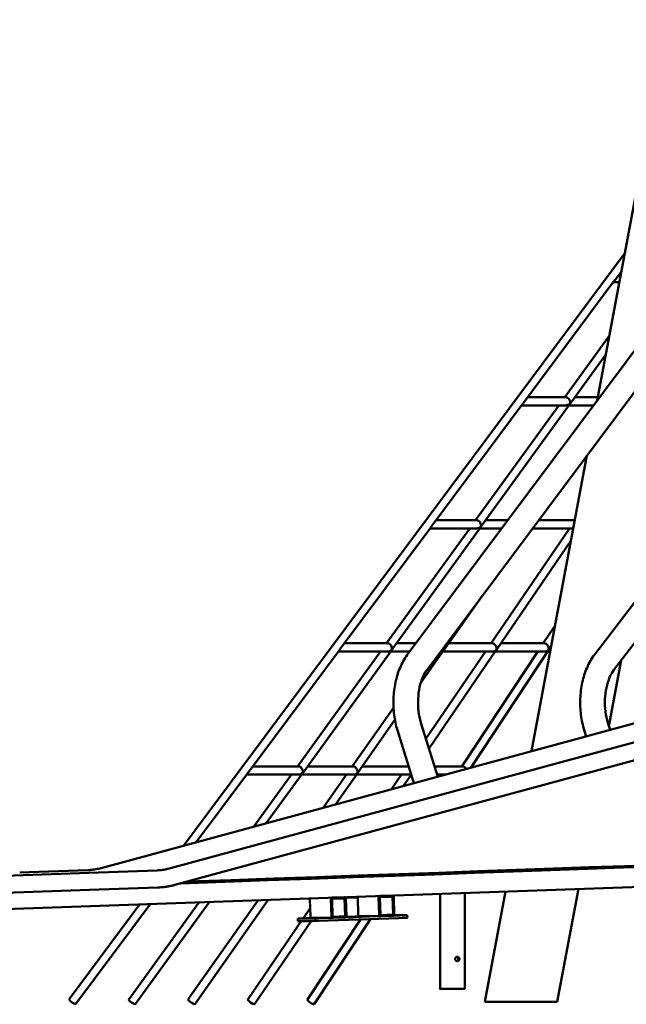
# Model space of a CAD drawing. Units: millimetres. Extents: x -6085 to 21332, y 0 to 41880.
# Drawn here: x 14618 to 15806, y 20226 to 22155 of the extents above; entities that cross this region are included whole.
import ezdxf

# ---------------------------------------------------------------- set-up
doc = ezdxf.new("R2010")
doc.units = ezdxf.units.MM
doc.layers.add('MD_Visible', color=7, linetype='Continuous', lineweight=50)
doc.styles.get("Standard").update_dxf_attribs({"font": 'arial.ttf'})
doc.dimstyles.new('ISO-25 (BySec)', dxfattribs={"dimtxt": 120, "dimasz": 60, "dimexe": 1.25, "dimexo": 0.625, "dimgap": 80, "dimtad": 1, "dimlfac": 0.1, "dimrnd": 5, "dimtxsty": 'Standard', "dimcen": 0, "dimse1": 1, "dimse2": 1, "dimclrd": 256, "dimclre": 256, "dimclrt": 256, "dimadec": 0, "dimazin": 0, "dimtfac": 1, "dimtmove": 1, "dimatfit": 3, "dimldrblk": 'DOTBLANK', "dimfxl": 1, "dimlwd": 5, "dimlwe": 5, "dimarcsym": 0})

# ---------------------------------------------------------------- blocks, each defined once
blk = doc.blocks.new('CustomObjectsInViewport6_0')
at = {"layer": 'MD_Visible', "extrusion": (0, 1, 0)}
for p, q in [((20524.5, 14437.6), (19544.1, 13123.8)), ((19910.6, 13124), (20913, 14437.8)), ((20563.2, 14408.7), (19582.8, 13094.9)), ((20058.1, 14382), (19916.1, 13622.3)), ((19949, 13094.7), (20853.8, 14280.6)), ((19106, 12750.1), (19970.1, 13911.2)), ((19951.3, 13859.1), (19963.4, 13875.4)), ((19771.8, 13617.9), (19948.9, 13855.9)), ((19959.4, 13854.1), (19947.5, 13854.1)), ((19962.4, 13870.1), (19959.5, 13870.1)), ((19852.6, 13628.9), (19939.9, 13749.6)), ((19864.4, 13617.9), (19933, 13712.8)), ((19854.8, 13628.9), (19780, 13628.9)), ((19917.3, 13628.9), (19872.3, 13628.9)), ((19592.3, 13376.8), (19769.4, 13614.7)), ((19678, 13387.8), (19841, 13612.9)), ((19689.8, 13376.8), (19862, 13614.7)), ((19854.5, 13612.9), (19768.1, 13612.9)), ((19909.1, 13612.9), (19860.7, 13612.9)), ((19896, 13514.6), (19787.7, 12935.2)), ((19412.9, 13135.6), (19590, 13373.6)), ((19503.5, 13146.6), (19666.5, 13371.8)), ((19515.3, 13135.6), (19687.5, 13373.6)), ((19680, 13371.8), (19588.6, 13371.8)), ((19680.2, 13387.8), (19600.5, 13387.8)), ((19729.1, 13371.8), (19686.2, 13371.8)), ((19741.1, 13387.8), (19697.8, 13387.8)), ((19708.2, 13146.6), (19862, 13371.8)), ((19869.3, 13371.8), (19789.4, 13371.8)), ((19872.3, 13387.8), (19801.4, 13387.8)), ((19720.1, 13135.7), (19864.7, 13347.4)), ((19617.7, 13135.6), (19691.3, 13240.3)), ((19810.6, 13146.6), (19833.7, 13181.5)), ((19505.7, 13146.6), (19421.1, 13146.6)), ((19561.1, 13146.6), (19523.2, 13146.6)), ((19710.4, 13146.6), (19625.4, 13146.6)), ((19668.3, 12902.8), (19826.2, 13141.1)), ((19812.7, 13146.6), (19727.6, 13146.6)), ((20515.7, 13133), (18944.8, 12706.3)), ((19080.2, 12705.8), (20651.1, 13132.5)), ((19233.4, 12894.4), (19410.5, 13132.4)), ((19329, 12905.5), (19491.9, 13130.6)), ((19340.8, 12894.5), (19513, 13132.4)), ((19505.5, 13130.6), (19409.1, 13130.6)), ((19549.2, 13130.6), (19511.7, 13130.6)), ((19570.3, 13068.3), (19615.4, 13132.4)), ((19580.6, 12959.7), (19697.3, 13130.6)), ((19586.6, 12940.1), (19717.9, 13132.4)), ((19710.6, 13130.6), (19614.2, 13130.6)), ((19650.9, 12905.5), (19800, 13130.6)), ((19813.1, 13130.6), (19716.7, 13130.6)), ((19089.1, 12673.2), (20660, 13100)), ((19963, 13113), (19939, 12984.4)), ((19436.3, 12905.5), (19517.2, 13020.5)), ((19448.1, 12894.5), (19519.9, 12996.6)), ((19570.9, 12990.7), (19603.7, 12885.3)), ((19941.3, 12977), (19936.9, 12990.9)), ((19524.8, 12976.4), (19557, 12872.6)), ((19894.7, 12964.3), (19890.9, 12976.3)), ((19543.6, 12905.5), (19545.8, 12908.7)), ((19131, 12756.9), (19231, 12891.3)), ((19331, 12889.5), (19229.7, 12889.5)), ((19331.2, 12905.5), (19241.6, 12905.5)), ((19243.6, 12787.4), (19317.4, 12889.5)), ((19268.1, 12794.1), (19338.4, 12891.2)), ((19438.4, 12889.5), (19337.1, 12889.5)), ((19438.4, 12905.5), (19348.7, 12905.5)), ((19379.2, 12824.3), (19425, 12889.5)), ((19403.4, 12830.8), (19445.8, 12891.2)), ((19545.9, 12889.5), (19444.6, 12889.5)), ((19545.7, 12905.5), (19455.8, 12905.5)), ((19513, 12860.6), (19532.7, 12889.5)), ((19536.7, 12867.1), (19551.9, 12889.2)), ((19653, 12905.5), (19597.4, 12905.5)), ((19619.1, 12889.5), (19602.4, 12889.5)), ((18104.4, 12668.4), (18920.6, 12697.1)), ((18918.8, 12702.3), (18785.1, 12697.6)), ((19054.3, 12701.8), (18920.6, 12697.1)), ((20478.6, 12686.6), (18522.5, 12617.7)), ((18105.6, 12634.7), (18921.8, 12663.5)), ((19055.5, 12668.2), (18921.8, 12663.5)), ((19608.3, 12655.9), (19608.3, 12570.9)), ((19656.6, 12657.6), (19656.6, 12469.5)), ((19736.3, 12660.5), (19695.9, 12444.4)), ((19879.4, 12665.5), (19838, 12444.4)), ((18998.6, 12449), (19136.4, 12639.3)), ((19011.8, 12440), (19156.6, 12640.1)), ((19115.3, 12449.1), (19252, 12643.4)), ((19128.5, 12440), (19272, 12644.1)), ((19353.5, 12645.6), (19354.7, 12611.6)), ((19394.4, 12645.4), (19395.6, 12611.4)), ((19397.6, 12611.5), (19396.4, 12645.5)), ((19397.7, 12611.5), (19396.5, 12645.5)), ((19398, 12611.5), (19396.9, 12645.5)), ((19397, 12646), (19420.7, 12646.8)), ((19420.9, 12649.3), (19397.3, 12648.5)), ((19397.3, 12646.5), (19421, 12647.3)), ((19397.4, 12646), (19421, 12646.8)), ((19421, 12649.3), (19420.5, 12649.3)), ((19421, 12646.8), (19420.7, 12646.8)), ((19421.5, 12646.4), (19422.7, 12612.4)), ((19422, 12646.4), (19423.2, 12612.4)), ((19447.1, 12648.3), (19423.3, 12648.3)), ((19425.1, 12612.5), (19424, 12646.4)), ((19447.1, 12648.8), (19448.2, 12614.9)), ((19488, 12648.7), (19489.1, 12614.7)), ((19491.1, 12614.8), (19490, 12648.8)), ((19491.3, 12614.8), (19490.1, 12648.8)), ((19491.6, 12614.8), (19490.4, 12648.8)), ((19490.6, 12649.3), (19514.2, 12650.1)), ((19514.5, 12652.6), (19490.8, 12651.8)), ((19490.9, 12649.8), (19514.5, 12650.6)), ((19490.9, 12649.3), (19514.6, 12650.1)), ((19514.6, 12652.6), (19514, 12652.6)), ((19514.6, 12650.1), (19514.2, 12650.1)), ((19515.1, 12649.6), (19516.2, 12615.7)), ((19515.6, 12649.7), (19516.7, 12615.7)), ((19518.7, 12615.8), (19517.5, 12649.7)), ((18882.1, 12449.2), (19020.6, 12635.3)), ((18895.3, 12440.2), (19041.1, 12636)), ((19340.3, 12607.7), (19354.1, 12628)), ((19231.9, 12448.9), (19336.5, 12602.2)), ((19245.1, 12439.9), (19356, 12602.4)), ((19329.7, 12602.2), (19329.5, 12607.2)), ((19346.8, 12607.2), (19329.8, 12607.2)), ((19347, 12602.2), (19330, 12602.2)), ((19346.1, 12607.9), (19366.2, 12608.6)), ((19348.5, 12448.9), (19452.4, 12605.7)), ((19398.5, 12608.5), (19357.6, 12608.7)), ((19360.1, 12608.4), (19360.3, 12608.7)), ((19361.7, 12439.9), (19472, 12606.4)), ((19390.1, 12608.6), (19369.9, 12607.9)), ((19527.7, 12608.4), (19370.1, 12602.9)), ((19398.5, 12611), (19398.2, 12611)), ((19422.2, 12611.9), (19398.6, 12611)), ((19422.2, 12611.4), (19398.6, 12610.5)), ((19398.6, 12608.5), (19422.3, 12609.4)), ((19483.6, 12611.8), (19423.6, 12609.7)), ((19424.6, 12610.7), (19459.8, 12611.9)), ((19492.1, 12611.8), (19451.2, 12612)), ((19456.4, 12611.8), (19456.5, 12612)), ((19492.1, 12614.3), (19491.8, 12614.3)), ((19515.7, 12615.2), (19492.1, 12614.3)), ((19515.8, 12614.7), (19492.1, 12613.8)), ((19492.2, 12611.8), (19515.8, 12612.7)), ((19527.5, 12613.4), (19517.2, 12613)), ((19526.7, 12614.2), (19543.8, 12614.1)), ((19544.3, 12609.1), (19544.1, 12614.1)), ((19608.3, 12563.2), (19608.3, 12469.5)), ((19838, 12444.4), (19695.9, 12444.4))]:
    blk.add_line(p, q, dxfattribs=at)
at = {"layer": 'MD_Visible'}
for centre, major_axis, ratio, start_param, end_param in [((19943.5, 13862.1), (-3.77, 7.54), 0.70771, 3.484548, 3.735154), ((19943.5, 13862.1), (8.88, 4.48), 0.746724, 5.052316, 5.302922), ((19764.1, 13620.9), (-3.77, 7.54), 0.70771, 3.484548, 3.735154), ((19764.1, 13620.9), (8.88, 4.48), 0.746724, 5.052316, 5.302922), ((19856.6, 13620.9), (-3.85, 7.54), 0.692679, 3.482183, 3.735918), ((19856.6, 13620.9), (8.76, 4.48), 0.756591, 5.051623, 5.305358), ((19584.6, 13379.8), (-3.77, 7.54), 0.70771, 3.484548, 3.735154), ((19584.6, 13379.8), (8.88, 4.48), 0.746724, 5.052316, 5.302922), ((19682.1, 13379.8), (-3.85, 7.54), 0.692679, 3.482183, 3.735918), ((19682.1, 13379.8), (8.76, 4.48), 0.756591, 5.051623, 5.305358), ((19507.6, 13138.6), (3.85, -7.54), 0.692679, 0.594326, 2.802167), ((19610, 13138.6), (3.92, -7.55), 0.677784, 0.595475, 1.318838), ((19712.5, 13138.6), (-3.99, 7.55), 0.663024, 3.738554, 5.946395), ((19507.6, 13138.6), (8.76, 4.48), 0.756591, 4.117872, 5.051623), ((19610, 13138.6), (8.64, 4.49), 0.766663, 4.282564, 5.050598), ((19712.5, 13138.6), (-8.52, -4.5), 0.776947, 0.973835, 1.907586), ((19225.7, 12897.5), (-3.77, 7.54), 0.70771, 3.484548, 3.735154), ((19225.7, 12897.5), (8.88, 4.48), 0.746724, 5.052316, 5.302922), ((19333.1, 12897.5), (-3.85, 7.54), 0.692679, 3.482183, 3.735918), ((19333.1, 12897.5), (8.76, 4.48), 0.756591, 5.051623, 5.305358), ((19440.4, 12897.5), (3.92, -7.55), 0.677784, 0.595475, 2.803317), ((19440.4, 12897.5), (8.64, 4.49), 0.766663, 4.116847, 5.050598), ((19019.3, 12676), (1741.5, 61.2), 0.00151, 4.758705, 6.283184), ((19019.2, 12679), (1741.5, 61.2), 0.00151, 4.766063, 6.276742), ((19632.4, 12469.5), (-24.1, 0), 0.000057, -1.570796, 4.712389)]:
    blk.add_ellipse(centre, major_axis=major_axis, ratio=ratio, start_param=start_param, end_param=end_param, dxfattribs=at)
at = {"layer": 'MD_Visible', "extrusion": (2.74438e-16, 9.50592e-17, -1)}
for centre, major_axis, start_param, end_param in [((19856.6, 13620.9), (3.85, -7.54), 3.481018, 5.68886), ((19682.1, 13379.8), (3.85, -7.54), 3.481018, 5.68886), ((19507.6, 13138.6), (-3.85, 7.54), 2.547267, 2.801002), ((19333.1, 12897.5), (3.85, -7.54), 3.481018, 5.68886)]:
    blk.add_ellipse(centre, major_axis=major_axis, ratio=0.692679, start_param=start_param, end_param=end_param, dxfattribs=at)
at = {"layer": 'MD_Visible', "extrusion": (2.18414e-16, 2.3104e-17, -1)}
for centre, start_param, end_param in [((19856.6, 13620.9), 1.231562, 2.165313), ((19682.1, 13379.8), 1.231562, 2.165313), ((19507.6, 13138.6), 0.977827, 1.231562), ((19333.1, 12897.5), 1.231562, 2.165313)]:
    blk.add_ellipse(centre, major_axis=(8.76, 4.48), ratio=0.756591, start_param=start_param, end_param=end_param, dxfattribs=at)
at = {"layer": 'MD_Visible', "extrusion": (2.0291e-16, 3.18983e-18, -1)}
for centre, end_param in [((19814.9, 13138.6), 5.684443), ((19655.2, 12897.5), 4.655753)]:
    blk.add_ellipse(centre, major_axis=(4.06, -7.56), ratio=0.648403, start_param=3.476601, end_param=end_param, dxfattribs=at)
at = {"layer": 'MD_Visible', "extrusion": (1.30061e-16, -9.03757e-17, -1)}
blk.add_ellipse((19405.1, 13138.6), major_axis=(-3.77, 7.54), ratio=0.70771, start_param=2.548032, end_param=2.798637, dxfattribs=at)
at = {"layer": 'MD_Visible', "extrusion": (1.98141e-16, -2.93477e-18, -1)}
blk.add_ellipse((19405.1, 13138.6), major_axis=(8.88, 4.48), ratio=0.746724, start_param=0.980264, end_param=1.23087, dxfattribs=at)
at = {"layer": 'MD_Visible', "extrusion": (2.5113e-16, 6.51235e-17, -1)}
for centre in [(19610, 13138.6), (19440.4, 12897.5)]:
    blk.add_ellipse(centre, major_axis=(-3.92, 7.55), ratio=0.677784, start_param=2.546117, end_param=2.80304, dxfattribs=at)
at = {"layer": 'MD_Visible', "extrusion": (1.81413e-16, -2.44203e-17, -1)}
for centre in [(19610, 13138.6), (19440.4, 12897.5)]:
    blk.add_ellipse(centre, major_axis=(8.64, 4.49), ratio=0.766663, start_param=0.975665, end_param=1.232587, dxfattribs=at)
at = {"layer": 'MD_Visible', "extrusion": (2.2735e-16, 3.45805e-17, -1)}
for centre, start_param, end_param in [((19712.5, 13138.6), -0.596961, -0.33679), ((19547.8, 12897.5), 3.478383, 3.66667)]:
    blk.add_ellipse(centre, major_axis=(3.99, -7.55), ratio=0.663024, start_param=start_param, end_param=end_param, dxfattribs=at)
at = {"layer": 'MD_Visible', "extrusion": (2.02555e-16, 2.73412e-18, -1)}
for centre, major_axis, start_param, end_param in [((19712.5, 13138.6), (-8.52, -4.5), 4.115428, 4.375599), ((19547.8, 12897.5), (8.52, 4.5), 1.565362, 2.167758)]:
    blk.add_ellipse(centre, major_axis=major_axis, ratio=0.776947, start_param=start_param, end_param=end_param, dxfattribs=at)
at = {"layer": 'MD_Visible', "extrusion": (2.24046e-16, 3.03376e-17, -1)}
blk.add_ellipse((19814.9, 13138.6), major_axis=(8.39, 4.51), ratio=0.787446, start_param=1.235895, end_param=2.169646, dxfattribs=at)
at = {"layer": 'MD_Visible', "extrusion": (2.14963e-16, -7.95409e-32, -1)}
for centre, start_param, end_param in [((19356.5, 12645.7), 4.674078, 5.171045), ((19397.4, 12645.5), 4.674078, 6.244874), ((19422.2, 12612.4), 1.532485, 3.103282)]:
    blk.add_ellipse(centre, major_axis=(0.01, 3), ratio=0.985377, start_param=start_param, end_param=end_param, dxfattribs=at)
at = {"layer": 'MD_Visible', "extrusion": (2.14963e-16, 6.89001e-31, -1)}
for centre, start_param, end_param in [((19397.4, 12645.5), 4.674078, 6.244874), ((19422.2, 12612.4), 1.532485, 3.103282)]:
    blk.add_ellipse(centre, major_axis=(0.004, 1), ratio=0.985377, start_param=start_param, end_param=end_param, dxfattribs=at)
at = {"layer": 'MD_Visible', "extrusion": (2.14963e-16, -6.67624e-31, -1)}
for centre, start_param, end_param in [((19397, 12645.5), 4.674078, 6.244874), ((19397.4, 12645.5), 4.674078, 6.244874), ((19422.2, 12612.4), 1.532485, 3.103282)]:
    blk.add_ellipse(centre, major_axis=(0.002, 0.5), ratio=0.985377, start_param=start_param, end_param=end_param, dxfattribs=at)
at = {"layer": 'MD_Visible', "extrusion": (2.14963e-16, -1.05541e-31, -1)}
for centre, start_param, end_param in [((19420.7, 12646.3), -0.038311, 0), ((19421, 12646.3), -0.038311, 1.532485), ((19398.5, 12611.5), 3.103282, 4.674078)]:
    blk.add_ellipse(centre, major_axis=(0.002, 0.5), ratio=0.985377, start_param=start_param, end_param=end_param, dxfattribs=at)
at = {"layer": 'MD_Visible', "extrusion": (2.14963e-16, 1.17193e-31, -1)}
for centre, start_param, end_param in [((19421, 12646.3), -0.038311, 1.532485), ((19398.5, 12611.5), 3.103282, 4.674078)]:
    blk.add_ellipse(centre, major_axis=(0.01, 3), ratio=0.985377, start_param=start_param, end_param=end_param, dxfattribs=at)
at = {"layer": 'MD_Visible', "extrusion": (2.14963e-16, 4.92268e-31, -1)}
for centre, start_param, end_param in [((19421, 12646.3), -0.038311, 1.532485), ((19398.5, 12611.5), 3.103282, 4.674078)]:
    blk.add_ellipse(centre, major_axis=(0.004, 1), ratio=0.985377, start_param=start_param, end_param=end_param, dxfattribs=at)
at = {"layer": 'MD_Visible', "extrusion": (2.14963e-16, 2.184e-31, -1)}
for centre, start_param, end_param in [((19450, 12648.9), 4.674078, 5.171045), ((19490.9, 12648.8), 4.674078, 6.244874), ((19515.7, 12615.6), 1.532485, 3.103282)]:
    blk.add_ellipse(centre, major_axis=(0.01, 3), ratio=0.985377, start_param=start_param, end_param=end_param, dxfattribs=at)
at = {"layer": 'MD_Visible', "extrusion": (2.14963e-16, -5.4109e-31, -1)}
for centre, start_param, end_param in [((19490.9, 12648.8), 4.674078, 6.244874), ((19514.6, 12649.6), -0.038311, 1.532485), ((19492.1, 12614.8), 3.103282, 4.674078), ((19515.7, 12615.6), 1.532485, 3.103282)]:
    blk.add_ellipse(centre, major_axis=(0.004, 1), ratio=0.985377, start_param=start_param, end_param=end_param, dxfattribs=at)
at = {"layer": 'MD_Visible', "extrusion": (2.14963e-16, -6.84957e-31, -1)}
for centre, start_param, end_param in [((19490.6, 12648.8), 4.674078, 6.244874), ((19490.9, 12648.8), 4.674078, 6.244874), ((19515.7, 12615.6), 1.532485, 3.103282)]:
    blk.add_ellipse(centre, major_axis=(0.002, 0.5), ratio=0.985377, start_param=start_param, end_param=end_param, dxfattribs=at)
at = {"layer": 'MD_Visible', "extrusion": (2.14963e-16, -6.37964e-31, -1)}
for centre, start_param, end_param in [((19514.2, 12649.6), -0.038311, 0), ((19514.6, 12649.6), -0.038311, 1.532485), ((19491.8, 12614.8), 3.141593, 4.674078), ((19492.1, 12614.8), 3.103282, 4.674078)]:
    blk.add_ellipse(centre, major_axis=(0.002, 0.5), ratio=0.985377, start_param=start_param, end_param=end_param, dxfattribs=at)
at = {"layer": 'MD_Visible', "extrusion": (2.14963e-16, -7.28483e-31, -1)}
for centre, start_param, end_param in [((19514.6, 12649.6), -0.038311, 1.532485), ((19451.2, 12615), 3.141593, 4.674078), ((19492.1, 12614.8), 3.103282, 4.674078)]:
    blk.add_ellipse(centre, major_axis=(0.01, 3), ratio=0.985377, start_param=start_param, end_param=end_param, dxfattribs=at)
at = {"layer": 'MD_Visible', "extrusion": (2.14963e-16, 7.89169e-30, -1)}
for centre, end_param in [((19349.5, 12607.9), 4.541289), ((19349.7, 12602.9), 3.141593)]:
    blk.add_ellipse(centre, major_axis=(20, 0.7), ratio=0.006526, start_param=2.970493, end_param=end_param, dxfattribs=at)
at = {"layer": 'MD_Visible', "extrusion": (2.14963e-16, -7.54965e-32, -1)}
blk.add_ellipse((19351.2, 12607.9), major_axis=(6.5, 0.22), ratio=0.006526, start_param=-1.760154, end_param=4.523031, dxfattribs=at)
at = {"layer": 'MD_Visible', "extrusion": (2.14963e-16, 4.64842e-30, -1)}
blk.add_ellipse((19366.5, 12607.9), major_axis=(20, 0.7), ratio=0.006526, start_param=1.399696, end_param=2.970493, dxfattribs=at)
at = {"layer": 'MD_Visible', "extrusion": (2.14963e-16, 1.66863e-30, -1)}
blk.add_ellipse((19366.7, 12602.9), major_axis=(20, 0.7), ratio=0.006526, start_param=1.399696, end_param=2.970493, dxfattribs=at)
at = {"layer": 'MD_Visible', "extrusion": (2.14963e-16, 1.17097e-31, -1)}
blk.add_ellipse((19357.6, 12611.7), major_axis=(0.01, 3), ratio=0.985377, start_param=3.141593, end_param=4.674078, dxfattribs=at)
at = {"layer": 'MD_Visible', "extrusion": (2.14963e-16, -6.38484e-30, -1)}
blk.add_ellipse((19364.8, 12607.9), major_axis=(6.5, 0.22), ratio=0.006526, start_param=-1.760154, end_param=4.523031, dxfattribs=at)
at = {"layer": 'MD_Visible', "extrusion": (2.14963e-16, -8.55017e-31, -1)}
blk.add_ellipse((19398.2, 12611.5), major_axis=(0.002, 0.5), ratio=0.985377, start_param=3.141593, end_param=4.674078, dxfattribs=at)
at = {"layer": 'MD_Visible', "extrusion": (2.14963e-16, -2.93974e-30, -1)}
blk.add_ellipse((19522.4, 12613.4), major_axis=(6.5, 0.22), ratio=0.006526, start_param=3.86906, end_param=8.715815, dxfattribs=at)
at = {"layer": 'MD_Visible', "extrusion": (2.14963e-16, 1.77186e-31, -1)}
blk.add_ellipse((19507.1, 12613.5), major_axis=(20, 0.7), ratio=0.006526, start_param=-0.980896, end_param=-0.1711, dxfattribs=at)
at = {"layer": 'MD_Visible', "extrusion": (2.14963e-16, -1.37126e-31, -1)}
blk.add_ellipse((19524.1, 12613.4), major_axis=(20, 0.7), ratio=0.006526, start_param=-0.1711, end_param=1.399696, dxfattribs=at)
at = {"layer": 'MD_Visible', "extrusion": (2.14963e-16, 4.58525e-30, -1)}
blk.add_ellipse((19524.3, 12608.4), major_axis=(20, 0.7), ratio=0.006526, start_param=0, end_param=1.399696, dxfattribs=at)
at = {"layer": 'MD_Visible', "extrusion": (2.14963e-16, 7.19214e-34, -1)}
blk.add_ellipse((19632.4, 12469.5), major_axis=(-19.1, 0), ratio=0.000057, start_param=-1.570796, end_param=4.712389, dxfattribs=at)
at = {"layer": 'MD_Visible', "extrusion": (2.14963e-16, -2.8966e-29, -1)}
blk.add_ellipse((18888.7, 12444.7), major_axis=(-6.61, 4.51), ratio=0.234957, start_param=3.151158, end_param=6.292751, dxfattribs=at)
at = {"layer": 'MD_Visible', "extrusion": (2.14963e-16, 4.7948e-30, -1)}
blk.add_ellipse((19005.2, 12444.5), major_axis=(-6.61, 4.51), ratio=0.234957, start_param=3.148029, end_param=6.289621, dxfattribs=at)
at = {"layer": 'MD_Visible', "extrusion": (2.14963e-16, 6.68683e-29, -1)}
blk.add_ellipse((19121.9, 12444.6), major_axis=(-6.61, 4.51), ratio=0.234957, start_param=3.144841, end_param=6.286434, dxfattribs=at)
at = {"layer": 'MD_Visible', "extrusion": (2.14963e-16, 2.7339e-29, -1)}
blk.add_ellipse((19238.5, 12444.4), major_axis=(-6.61, 4.51), ratio=0.234957, start_param=3.141593, end_param=6.283185, dxfattribs=at)
at = {"layer": 'MD_Visible', "extrusion": (2.14963e-16, 1.08222e-29, -1)}
blk.add_ellipse((19355.1, 12444.4), major_axis=(-6.61, 4.51), ratio=0.234957, start_param=3.138282, end_param=6.279874, dxfattribs=at)
at = {"layer": 'MD_Visible'}
for points, knots in [([(19544.1, 13123.8), (19538.5, 13116.3), (19533.8, 13107.8), (19526.1, 13089.6), (19523.1, 13079.9), (19518.8, 13059.6), (19517.5, 13049.1), (19516.6, 13027.9), (19517.1, 13017.2), (19519.7, 12996.3), (19521.8, 12986.1), (19524.8, 12976.4)], [0.663225, 0.663225, 0.663225, 0.663225, 0.942478, 0.942478, 1.22173, 1.22173, 1.500983, 1.500983, 1.780236, 1.780236, 2.059489, 2.059489, 2.059489, 2.059489]), ([(19890.9, 12976.3), (19887.8, 12986), (19885.6, 12996.2), (19882.9, 13017.2), (19882.5, 13027.9), (19883.4, 13049.1), (19884.7, 13059.7), (19889.1, 13080), (19892.2, 13089.8), (19900.1, 13108), (19904.9, 13116.5), (19910.6, 13124)], [4.223697, 4.223697, 4.223697, 4.223697, 4.502949, 4.502949, 4.782202, 4.782202, 5.061455, 5.061455, 5.340708, 5.340708, 5.61996, 5.61996, 5.61996, 5.61996]), ([(19582.8, 13094.9), (19580, 13091.1), (19577.2, 13086.2), (19572.2, 13074.7), (19570, 13068.1), (19566.8, 13053.6), (19565.8, 13045.7), (19565, 13029.8), (19565.3, 13021.7), (19567, 13006.1), (19568.6, 12998.6), (19570.7, 12991.4), (19570.8, 12991.1), (19570.9, 12990.7)], [0.663225, 0.663225, 0.663225, 0.663225, 0.931989, 0.931989, 1.207054, 1.207054, 1.486307, 1.486307, 1.765559, 1.765559, 2.044812, 2.044812, 2.059489, 2.059489, 2.059489, 2.059489]), ([(19936.9, 12990.9), (19934.8, 12997.6), (19933.2, 13005), (19931.2, 13020.5), (19930.9, 13028.6), (19931.5, 13044.4), (19932.5, 13052.3), (19935.7, 13066.9), (19937.9, 13073.8), (19943, 13085.6), (19945.9, 13090.6), (19949, 13094.6), (19949, 13094.6), (19949, 13094.7)], [4.223697, 4.223697, 4.223697, 4.223697, 4.502949, 4.502949, 4.782202, 4.782202, 5.061455, 5.061455, 5.340708, 5.340708, 5.617035, 5.617035, 5.61996, 5.61996, 5.61996, 5.61996]), ([(18944.8, 12706.3), (18943.1, 12705.8), (18941.4, 12705.4), (18937.9, 12704.6), (18936.2, 12704.3), (18932.8, 12703.7), (18931, 12703.4), (18927.6, 12703), (18925.8, 12702.8), (18922.3, 12702.5), (18920.6, 12702.4), (18918.8, 12702.3)], [2.9830256, 2.9830256, 2.9830256, 2.9830256, 3.0284042, 3.0284042, 3.0737828, 3.0737828, 3.1191613, 3.1191613, 3.1645399, 3.1645399, 3.2099184, 3.2099184, 3.2099184, 3.2099184]), ([(19080.2, 12705.8), (19078.5, 12705.3), (19076.8, 12704.9), (19073.4, 12704.1), (19071.7, 12703.8), (19068.2, 12703.2), (19066.5, 12702.9), (19063, 12702.5), (19061.3, 12702.3), (19057.8, 12702), (19056, 12701.9), (19054.3, 12701.8)], [2.9830256, 2.9830256, 2.9830256, 2.9830256, 3.0284042, 3.0284042, 3.0737828, 3.0737828, 3.1191613, 3.1191613, 3.1645399, 3.1645399, 3.2099184, 3.2099184, 3.2099184, 3.2099184]), ([(19089.1, 12673.2), (19086.9, 12672.7), (19084.7, 12672.1), (19080.2, 12671.1), (19078, 12670.7), (19073.5, 12669.9), (19071.3, 12669.6), (19066.8, 12669), (19064.5, 12668.7), (19060, 12668.4), (19057.7, 12668.2), (19055.5, 12668.2)], [2.9830256, 2.9830256, 2.9830256, 2.9830256, 3.0284042, 3.0284042, 3.0737828, 3.0737828, 3.1191613, 3.1191613, 3.1645399, 3.1645399, 3.2099184, 3.2099184, 3.2099184, 3.2099184]), ([(19608.3, 12570.9), (19608.3, 12570.7), (19608.3, 12570.5), (19608.3, 12569.8), (19608.3, 12569.3), (19608.4, 12568.2), (19608.4, 12567.6), (19608.4, 12566.5), (19608.4, 12565.9), (19608.3, 12564.8), (19608.3, 12564.3), (19608.3, 12563.6), (19608.3, 12563.4), (19608.3, 12563.2)], [0.9200242, 0.9200242, 0.9200242, 0.9200242, 1.0196135, 1.0196135, 1.1895538, 1.1895538, 1.3594942, 1.3594942, 1.5294345, 1.5294345, 1.6993749, 1.6993749, 1.7989642, 1.7989642, 1.7989642, 1.7989642]), ([(19638.1, 12528), (19638.1, 12528.6), (19638.2, 12529.2), (19638.7, 12530.3), (19639, 12530.8), (19639.8, 12531.6), (19640.3, 12532), (19641.3, 12532.4), (19641.9, 12532.5), (19642.9, 12532.5), (19643.4, 12532.4), (19644.4, 12532), (19644.9, 12531.6), (19645.5, 12530.8), (19645.8, 12530.3), (19646.2, 12529.2), (19646.3, 12528.6), (19646.3, 12527.5), (19646.2, 12526.9), (19645.8, 12525.8), (19645.5, 12525.3), (19644.9, 12524.5), (19644.4, 12524.1), (19643.4, 12523.7), (19642.9, 12523.5), (19642.4, 12523.5)], [0, 0, 0, 0, 0.16994, 0.16994, 0.339881, 0.339881, 0.509814, 0.509814, 0.679747, 0.679747, 0.84968, 0.84968, 1.019613, 1.019613, 1.189554, 1.189554, 1.359494, 1.359494, 1.529435, 1.529435, 1.699375, 1.699375, 1.869308, 1.869308, 2.039241, 2.039241, 2.039241, 2.039241]), ([(19642.4, 12523.5), (19641.9, 12523.5), (19641.3, 12523.7), (19640.3, 12524.1), (19639.8, 12524.5), (19639, 12525.3), (19638.7, 12525.8), (19638.2, 12526.9), (19638.1, 12527.5), (19638.1, 12528)], [2.0392413, 2.0392413, 2.0392413, 2.0392413, 2.2091745, 2.2091745, 2.3791077, 2.3791077, 2.549048, 2.549048, 2.7189883, 2.7189883, 2.7189883, 2.7189883]), ([(19641.3, 12523.7), (19641.5, 12523.7), (19641.7, 12523.8), (19642.4, 12524.1), (19642.8, 12524.5), (19643.5, 12525.3), (19643.7, 12525.8), (19644.1, 12526.9), (19644.2, 12527.5), (19644.2, 12528.6), (19644.1, 12529.2), (19643.7, 12530.3), (19643.5, 12530.8), (19642.8, 12531.6), (19642.4, 12532), (19641.7, 12532.3), (19641.5, 12532.3), (19641.3, 12532.4)], [-1.931352, -1.931352, -1.931352, -1.931352, -1.872169, -1.872169, -1.701981, -1.701981, -1.531776, -1.531776, -1.36157, -1.36157, -1.191365, -1.191365, -1.021159, -1.021159, -0.850972, -0.850972, -0.791668, -0.791668, -0.791668, -0.791668])]:
    blk.add_open_spline(points, degree=3, knots=knots, dxfattribs=at)
blk = doc.blocks.new('*D20')
at = {"lineweight": 5, "transparency": 16777216}
blk.add_line((20457, 28436.3), (13754.7, 28436.3), dxfattribs=at)
at = {"transparency": 16777216}
for points in [[(13754.7, 28456.3), (13754.7, 28416.3), (13634.7, 28436.3)], [(20457, 28456.3), (20457, 28416.3), (20577, 28436.3)]]:
    blk.add_solid(points, dxfattribs=at)
at = {"layer": 'Defpoints', "color": 0, "transparency": 16777216}
for p in [(13634.7, 28436.3), (13634.7, 20260.2), (20577, 20235.5)]:
    blk.add_point(p, dxfattribs=at)
at = {"transparency": 16777216, "insert": (17105.8, 28608.2), "char_height": 180, "attachment_point": 5}
blk.add_mtext('6940', dxfattribs=at)
blk = doc.blocks.new('_DotBlank')
at = {"color": 0, "linetype": 'ByBlock', "lineweight": -2}
blk.add_line((-0.5, 0), (-1, 0), dxfattribs=at)
blk.add_circle((0, 0), 0.5, dxfattribs=at)
blk = doc.blocks.new('*D22')
at = {"lineweight": 5, "transparency": 16777216}
blk.add_line((13325.4, 20356.2), (13325.4, 28018.5), dxfattribs=at)
at = {"transparency": 16777216}
for points in [[(13305.4, 28018.5), (13345.4, 28018.5), (13325.4, 28138.5)], [(13305.4, 20356.2), (13345.4, 20356.2), (13325.4, 20236.2)]]:
    blk.add_solid(points, dxfattribs=at)
at = {"layer": 'Defpoints', "color": 0, "transparency": 16777216}
for p in [(13325.4, 28138.5), (18061.9, 28138.5), (13655.1, 20236.2)]:
    blk.add_point(p, dxfattribs=at)
at = {"transparency": 16777216, "insert": (13153.5, 24187.4), "char_height": 180, "attachment_point": 5, "rotation": 90}
blk.add_mtext('7900', dxfattribs=at)

msp = doc.modelspace()

# ---------------------------------------------------------------- block references
at = {"layer": 'MD_Visible'}
msp.add_blockref('CustomObjectsInViewport6_0', (-4167.574, 7786.466), dxfattribs=at)

# ---------------------------------------------------------------- dimensions: what is measured, and where the dimension line sits
dim = msp.add_linear_dim(base=(13634.667, 28436.255), p1=(20576.951, 20235.473), p2=(13634.667, 20260.174), dimstyle='ISO-25 (BySec)', override={"dimtxt": 180, "dimasz": 120, "dimlfac": 1})
dim.commit()
dim.dimension.update_dxf_attribs({"geometry": '*D20', "text_midpoint": (17105.809, 28608.158)})
dim = msp.add_linear_dim(base=(13325.381, 28138.55), p1=(13655.061, 20236.23), p2=(18061.897, 28138.55), angle=90, dimstyle='ISO-25 (BySec)', override={"dimtxt": 180, "dimasz": 120, "dimlfac": 1})
dim.commit()
dim.dimension.update_dxf_attribs({"geometry": '*D22', "text_midpoint": (13153.478, 24187.39)})

doc.saveas('drawing.dxf')
